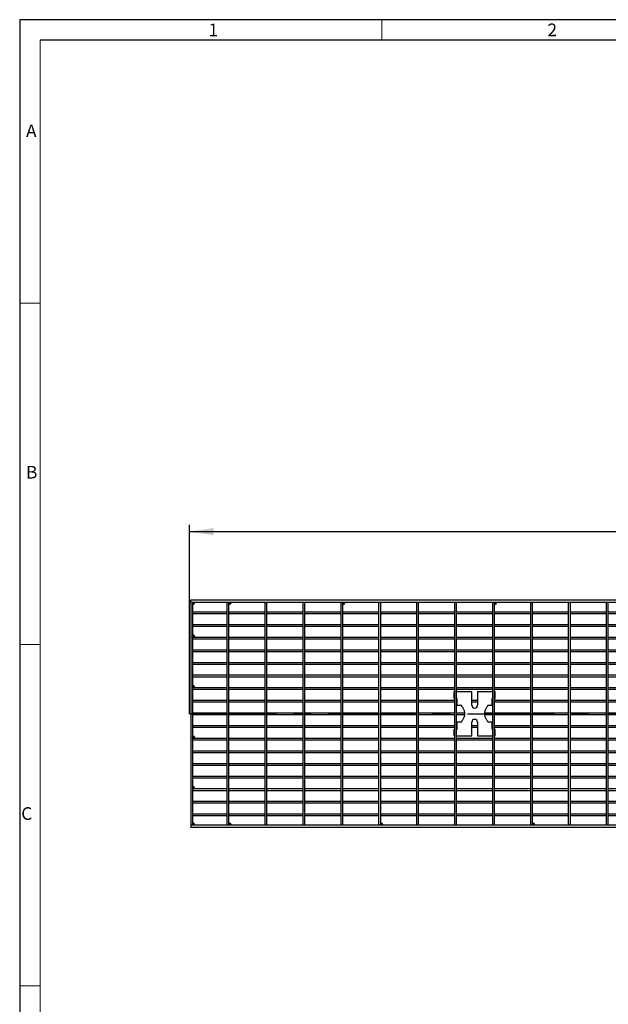
# Model space of a CAD drawing. Units: millimetres. Extents: x 42 to 2478, y 42 to 1740.
# Drawn here: x 42 to 559, y 875 to 1740 of the extents above; entities that cross this region are included whole.
import ezdxf

# ---------------------------------------------------------------- set-up
doc = ezdxf.new("R2010")
doc.units = ezdxf.units.MM
doc.header["$LTSCALE"] = 6
doc.linetypes.add('CENTERX2', pattern=[20.32, 12.7, -2.54, 2.54, -2.54])
for name, color, linetype in [('HAURATON_CENTERLINE', 60, 'CENTERX2'), ('HAURATON_DIMENSIONING', 1, 'Continuous'), ('HAURATON_FRAME_LOGO', 1, 'Continuous')]:
    doc.layers.add(name, color=color, linetype=linetype)
doc.layers.add('HAURATON_PRODUCT_CONTOUR', color=7, linetype='Continuous', lineweight=25)
doc.styles.add('SLDTEXTSTYLE1', font='GOTHIC.TTF', dxfattribs={"width": 0.913})
doc.styles.add('SLDTEXTSTYLE2', font='ARIAL.TTF', dxfattribs={"width": 0.948})
doc.dimstyles.new('SLDDIMSTYLE0', dxfattribs={"dimtxt": 21, "dimasz": 21, "dimexe": 0, "dimexo": 0.0625, "dimgap": 5.25, "dimtad": 1, "dimdec": 0, "dimrnd": 1e-09, "dimzin": 12, "dimdsep": 46, "dimtxsty": 'SLDTEXTSTYLE2', "dimsah": 1, "dimcen": 0.09, "dimadec": 0, "dimazin": 3, "dimtfac": 1, "dimtdec": 0, "dimtofl": 0, "dimtmove": 0, "dimatfit": 3, "dimfxl": 1, "dimfrac": 2, "dimtolj": 1, "dimtzin": 12, "dimarcsym": 0})

# ---------------------------------------------------------------- blocks, each defined once
blk = doc.blocks.new('_D_2')
at = {"layer": 'HAURATON_DIMENSIONING'}
for p, q in [((659.09, 1340.3), (723.26, 1340.3)), ((723.26, 1298.45), (659.09, 1298.45)), ((191.17, 1130.08), (191.17, 1296.08)), ((191.17, 1290.08), (1191.17, 1290.08)), ((1191.17, 1130.08), (1191.17, 1296.08))]:
    blk.add_line(p, q, dxfattribs=at)
for centre, start, end in [((659.09, 1319.37), 90, 270), ((723.26, 1319.37), 270, 90)]:
    blk.add_arc(centre, 20.93, start, end, dxfattribs=at)
for points in [[(191.17, 1290.08), (212.17, 1286.84), (212.17, 1293.31)], [(1191.17, 1290.08), (1170.17, 1293.31), (1170.17, 1286.84)]]:
    blk.add_solid(points, dxfattribs=at)
at = {"layer": 'HAURATON_DIMENSIONING', "insert": (659.09, 1330.33), "char_height": 21, "attachment_point": 1, "style": 'SLDTEXTSTYLE2'}
blk.add_mtext('1000', dxfattribs=at)

msp = doc.modelspace()

# ---------------------------------------------------------------- linework, layer by layer
at = {"layer": 'HAURATON_CENTERLINE'}
msp.add_line((191.17, 1130.08), (1191.17, 1130.08), dxfattribs=at)
at = {"layer": 'HAURATON_FRAME_LOGO'}
for p, q in [((2478, 1740), (42, 1740)), ((42, 1740), (42, 42)), ((2460, 1722), (60, 1722))]:
    msp.add_line(p, q, dxfattribs=at)
at = {"layer": 'HAURATON_FRAME_LOGO', "lineweight": 18}
for p, q in [((360, 1722), (360, 1740)), ((60, 1722), (60, 60)), ((60, 1491), (42, 1491)), ((42, 1191), (60, 1191)), ((42, 891), (60, 891))]:
    msp.add_line(p, q, dxfattribs=at)
at = {"layer": 'HAURATON_PRODUCT_CONTOUR'}
for p, q in [((192.17, 1230.08), (1190.17, 1230.08)), ((192.17, 1228.08), (192.17, 1230.08)), ((192.17, 1228.08), (1190.17, 1228.08)), ((192.17, 1228.08), (192.17, 1032.08)), ((192.17, 1228.08), (193.67, 1228.08)), ((193.67, 1228.08), (193.67, 1032.08)), ((224.22, 1032.08), (224.22, 1228.08)), ((224.22, 1228.08), (225.72, 1228.08)), ((225.72, 1032.08), (225.72, 1228.08)), ((257.52, 1032.08), (257.52, 1228.08)), ((257.52, 1228.08), (259.02, 1228.08)), ((259.02, 1032.08), (259.02, 1228.08)), ((290.82, 1032.08), (290.82, 1228.08)), ((290.82, 1228.08), (292.32, 1228.08)), ((292.32, 1032.08), (292.32, 1228.08)), ((324.12, 1032.08), (324.12, 1228.08)), ((324.12, 1228.08), (325.62, 1228.08)), ((325.62, 1032.08), (325.62, 1228.08)), ((357.42, 1228.08), (358.92, 1228.08)), ((357.42, 1032.08), (357.42, 1228.08)), ((358.92, 1032.08), (358.92, 1228.08)), ((390.72, 1032.08), (390.72, 1228.08)), ((390.72, 1228.08), (392.22, 1228.08)), ((392.22, 1032.08), (392.22, 1228.08)), ((424.02, 1032.08), (424.02, 1228.08)), ((424.02, 1228.08), (425.52, 1228.08)), ((425.52, 1032.08), (425.52, 1228.08)), ((457.32, 1228.08), (458.82, 1228.08)), ((457.32, 1032.08), (457.32, 1228.08)), ((458.82, 1032.08), (458.82, 1228.08)), ((490.62, 1228.08), (492.12, 1228.08)), ((490.62, 1032.08), (490.62, 1228.08)), ((492.12, 1032.08), (492.12, 1228.08)), ((523.92, 1032.08), (523.92, 1228.08)), ((523.92, 1228.08), (525.42, 1228.08)), ((525.42, 1032.08), (525.42, 1228.08)), ((557.22, 1228.08), (558.72, 1228.08)), ((557.22, 1032.08), (557.22, 1228.08)), ((558.72, 1032.08), (558.72, 1228.08)), ((193.67, 1219.61), (224.22, 1219.61)), ((193.67, 1218.11), (224.22, 1218.11)), ((225.72, 1219.61), (257.52, 1219.61)), ((225.72, 1218.11), (257.52, 1218.11)), ((259.02, 1219.61), (290.82, 1219.61)), ((259.02, 1218.11), (290.82, 1218.11)), ((292.32, 1219.61), (324.12, 1219.61)), ((292.32, 1218.11), (324.12, 1218.11)), ((325.62, 1219.61), (357.42, 1219.61)), ((325.62, 1218.11), (357.42, 1218.11)), ((358.92, 1219.61), (390.72, 1219.61)), ((358.92, 1218.11), (390.72, 1218.11)), ((392.22, 1219.61), (424.02, 1219.61)), ((392.22, 1218.11), (424.02, 1218.11)), ((425.52, 1219.61), (457.32, 1219.61)), ((425.52, 1218.11), (457.32, 1218.11)), ((458.82, 1219.61), (490.62, 1219.61)), ((458.82, 1218.11), (490.62, 1218.11)), ((492.12, 1219.61), (523.92, 1219.61)), ((492.12, 1218.11), (523.92, 1218.11)), ((525.42, 1219.61), (557.22, 1219.61)), ((525.42, 1218.11), (557.22, 1218.11)), ((558.72, 1219.61), (590.52, 1219.61)), ((558.72, 1218.11), (590.52, 1218.11)), ((193.67, 1208.52), (224.22, 1208.52)), ((193.67, 1207.02), (224.22, 1207.02)), ((225.72, 1208.52), (257.52, 1208.52)), ((225.72, 1207.02), (257.52, 1207.02)), ((259.02, 1208.52), (290.82, 1208.52)), ((259.02, 1207.02), (290.82, 1207.02)), ((292.32, 1208.52), (324.12, 1208.52)), ((292.32, 1207.02), (324.12, 1207.02)), ((325.62, 1208.52), (357.42, 1208.52)), ((325.62, 1207.02), (357.42, 1207.02)), ((358.92, 1208.52), (390.72, 1208.52)), ((358.92, 1207.02), (390.72, 1207.02)), ((392.22, 1208.52), (424.02, 1208.52)), ((392.22, 1207.02), (424.02, 1207.02)), ((425.52, 1208.52), (457.32, 1208.52)), ((425.52, 1207.02), (457.32, 1207.02)), ((458.82, 1208.52), (490.62, 1208.52)), ((458.82, 1207.02), (490.62, 1207.02)), ((492.12, 1208.52), (523.92, 1208.52)), ((492.12, 1207.02), (523.92, 1207.02)), ((525.42, 1208.52), (557.22, 1208.52)), ((525.42, 1207.02), (557.22, 1207.02)), ((558.72, 1208.52), (590.52, 1208.52)), ((558.72, 1207.02), (590.52, 1207.02)), ((193.67, 1197.42), (193.8, 1197.42)), ((193.67, 1195.92), (224.22, 1195.92)), ((193.8, 1197.42), (194.66, 1197.42)), ((194.66, 1197.42), (194.95, 1197.42)), ((194.95, 1197.42), (224.22, 1197.42)), ((225.72, 1197.42), (257.52, 1197.42)), ((225.72, 1195.92), (257.52, 1195.92)), ((259.02, 1197.42), (290.82, 1197.42)), ((259.02, 1195.92), (290.82, 1195.92)), ((292.32, 1197.42), (324.12, 1197.42)), ((292.32, 1195.92), (324.12, 1195.92)), ((325.62, 1197.42), (357.42, 1197.42)), ((325.62, 1195.92), (357.42, 1195.92)), ((358.92, 1197.42), (390.72, 1197.42)), ((358.92, 1195.92), (390.72, 1195.92)), ((392.22, 1197.42), (424.02, 1197.42)), ((392.22, 1195.92), (424.02, 1195.92)), ((425.52, 1197.42), (457.32, 1197.42)), ((425.52, 1195.92), (457.32, 1195.92)), ((458.82, 1197.42), (490.62, 1197.42)), ((458.82, 1195.92), (490.62, 1195.92)), ((492.12, 1197.42), (523.92, 1197.42)), ((492.12, 1195.92), (523.92, 1195.92)), ((525.42, 1197.42), (557.22, 1197.42)), ((525.42, 1195.92), (557.22, 1195.92)), ((558.72, 1197.42), (590.52, 1197.42)), ((558.72, 1195.92), (590.52, 1195.92)), ((193.67, 1186.32), (224.22, 1186.32)), ((225.72, 1186.32), (257.52, 1186.32)), ((259.02, 1186.32), (290.82, 1186.32)), ((292.32, 1186.32), (324.12, 1186.32)), ((325.62, 1186.32), (357.42, 1186.32)), ((358.92, 1186.32), (390.72, 1186.32)), ((392.22, 1186.32), (424.02, 1186.32)), ((425.52, 1186.32), (457.32, 1186.32)), ((458.82, 1186.32), (490.62, 1186.32)), ((492.12, 1186.32), (523.92, 1186.32)), ((525.42, 1186.32), (557.22, 1186.32)), ((558.72, 1186.32), (590.52, 1186.32)), ((193.67, 1184.82), (224.22, 1184.82)), ((225.72, 1184.82), (257.52, 1184.82)), ((259.02, 1184.82), (290.82, 1184.82)), ((292.32, 1184.82), (324.12, 1184.82)), ((325.62, 1184.82), (357.42, 1184.82)), ((358.92, 1184.82), (390.72, 1184.82)), ((392.22, 1184.82), (424.02, 1184.82)), ((425.52, 1184.82), (457.32, 1184.82)), ((458.82, 1184.82), (490.62, 1184.82)), ((492.12, 1184.82), (523.92, 1184.82)), ((525.42, 1184.82), (557.22, 1184.82)), ((558.72, 1184.82), (590.52, 1184.82)), ((193.67, 1175.22), (224.22, 1175.22)), ((193.67, 1173.72), (224.22, 1173.72)), ((225.72, 1175.22), (257.52, 1175.22)), ((225.72, 1173.72), (257.52, 1173.72)), ((259.02, 1175.22), (290.82, 1175.22)), ((259.02, 1173.72), (290.82, 1173.72)), ((292.32, 1175.22), (324.12, 1175.22)), ((292.32, 1173.72), (324.12, 1173.72)), ((325.62, 1175.22), (357.42, 1175.22)), ((325.62, 1173.72), (357.42, 1173.72)), ((358.92, 1175.22), (390.72, 1175.22)), ((358.92, 1173.72), (390.72, 1173.72)), ((392.22, 1175.22), (424.02, 1175.22)), ((392.22, 1173.72), (424.02, 1173.72)), ((425.52, 1175.22), (457.32, 1175.22)), ((425.52, 1173.72), (457.32, 1173.72)), ((458.82, 1175.22), (490.62, 1175.22)), ((458.82, 1173.72), (490.62, 1173.72)), ((492.12, 1175.22), (523.92, 1175.22)), ((492.12, 1173.72), (523.92, 1173.72)), ((525.42, 1175.22), (557.22, 1175.22)), ((525.42, 1173.72), (557.22, 1173.72)), ((558.72, 1175.22), (590.52, 1175.22)), ((558.72, 1173.72), (590.52, 1173.72)), ((193.67, 1164.12), (224.22, 1164.12)), ((193.67, 1162.62), (224.22, 1162.62)), ((225.72, 1164.12), (257.52, 1164.12)), ((225.72, 1162.62), (257.52, 1162.62)), ((259.02, 1164.12), (290.82, 1164.12)), ((259.02, 1162.62), (290.82, 1162.62)), ((292.32, 1164.12), (324.12, 1164.12)), ((292.32, 1162.62), (324.12, 1162.62)), ((325.62, 1164.12), (357.42, 1164.12)), ((325.62, 1162.62), (357.42, 1162.62)), ((358.92, 1164.12), (390.72, 1164.12)), ((358.92, 1162.62), (390.72, 1162.62)), ((392.22, 1164.12), (424.02, 1164.12)), ((392.22, 1162.62), (424.02, 1162.62)), ((425.52, 1164.12), (457.32, 1164.12)), ((425.52, 1162.62), (457.32, 1162.62)), ((458.82, 1164.12), (490.62, 1164.12)), ((458.82, 1162.62), (490.62, 1162.62)), ((492.12, 1164.12), (523.92, 1164.12)), ((492.12, 1162.62), (523.92, 1162.62)), ((525.42, 1164.12), (557.22, 1164.12)), ((525.42, 1162.62), (557.22, 1162.62)), ((558.72, 1164.12), (590.52, 1164.12)), ((558.72, 1162.62), (590.52, 1162.62)), ((193.67, 1153.02), (193.8, 1153.02)), ((193.67, 1151.52), (224.22, 1151.52)), ((193.8, 1153.02), (194.66, 1153.02)), ((194.66, 1153.02), (194.95, 1153.02)), ((194.95, 1153.02), (224.22, 1153.02)), ((225.72, 1153.02), (257.52, 1153.02)), ((225.72, 1151.52), (257.52, 1151.52)), ((259.02, 1153.02), (290.82, 1153.02)), ((259.02, 1151.52), (290.82, 1151.52)), ((292.32, 1153.02), (324.12, 1153.02)), ((292.32, 1151.52), (324.12, 1151.52)), ((325.62, 1153.02), (357.42, 1153.02)), ((325.62, 1151.52), (357.42, 1151.52)), ((358.92, 1153.02), (390.72, 1153.02)), ((358.92, 1151.52), (390.72, 1151.52)), ((392.22, 1153.02), (424.02, 1153.02)), ((392.22, 1151.52), (424.02, 1151.52)), ((425.52, 1153.02), (457.32, 1153.02)), ((425.52, 1151.52), (457.32, 1151.52)), ((458.82, 1153.02), (490.62, 1153.02)), ((458.82, 1151.52), (490.62, 1151.52)), ((492.12, 1153.02), (523.92, 1153.02)), ((492.12, 1151.52), (523.92, 1151.52)), ((525.42, 1153.02), (557.22, 1153.02)), ((525.42, 1151.52), (557.22, 1151.52)), ((558.72, 1153.02), (590.52, 1153.02)), ((558.72, 1151.52), (590.52, 1151.52)), ((423.42, 1143.58), (423.42, 1149.58)), ((423.42, 1149.58), (424.02, 1149.58)), ((423.42, 1143.58), (424.02, 1143.58)), ((425.52, 1149.58), (438.92, 1149.58)), ((425.52, 1143.58), (425.92, 1143.58)), ((425.92, 1137.58), (425.92, 1143.58)), ((438.92, 1137.58), (438.92, 1149.58)), ((443.92, 1149.58), (443.92, 1137.58)), ((443.92, 1149.58), (457.32, 1149.58)), ((456.92, 1143.58), (457.32, 1143.58)), ((456.92, 1137.58), (456.92, 1143.58)), ((458.82, 1149.58), (459.42, 1149.58)), ((458.82, 1143.58), (459.42, 1143.58)), ((459.42, 1143.58), (459.42, 1149.58)), ((193.67, 1141.92), (224.22, 1141.92)), ((193.67, 1140.42), (224.22, 1140.42)), ((225.72, 1141.92), (257.52, 1141.92)), ((225.72, 1140.42), (257.52, 1140.42)), ((259.02, 1141.92), (290.82, 1141.92)), ((259.02, 1140.42), (290.82, 1140.42)), ((292.32, 1141.92), (324.12, 1141.92)), ((292.32, 1140.42), (324.12, 1140.42)), ((325.62, 1141.92), (357.42, 1141.92)), ((325.62, 1140.42), (357.42, 1140.42)), ((358.92, 1141.92), (390.72, 1141.92)), ((358.92, 1140.42), (390.72, 1140.42)), ((392.22, 1141.92), (424.02, 1141.92)), ((392.22, 1140.42), (424.02, 1140.42)), ((425.52, 1141.92), (425.92, 1141.92)), ((425.52, 1140.42), (425.92, 1140.42)), ((425.92, 1137.58), (428.67, 1137.58)), ((430.48, 1136.42), (432.45, 1132.19)), ((438.92, 1141.92), (443.92, 1141.92)), ((438.92, 1140.42), (443.92, 1140.42)), ((450.39, 1132.19), (452.36, 1136.42)), ((454.18, 1137.58), (456.92, 1137.58)), ((456.92, 1141.92), (457.32, 1141.92)), ((456.92, 1140.42), (457.32, 1140.42)), ((458.82, 1141.92), (490.62, 1141.92)), ((458.82, 1140.42), (490.62, 1140.42)), ((492.12, 1141.92), (523.92, 1141.92)), ((492.12, 1140.42), (523.92, 1140.42)), ((525.42, 1141.92), (557.22, 1141.92)), ((525.42, 1140.42), (557.22, 1140.42)), ((558.72, 1141.92), (590.52, 1141.92)), ((558.72, 1140.42), (590.52, 1140.42)), ((193.67, 1130.83), (224.22, 1130.83)), ((193.67, 1129.33), (224.22, 1129.33)), ((225.72, 1130.83), (257.52, 1130.83)), ((225.72, 1129.33), (257.52, 1129.33)), ((259.02, 1130.83), (290.82, 1130.83)), ((259.02, 1129.33), (290.82, 1129.33)), ((292.32, 1130.83), (324.12, 1130.83)), ((292.32, 1129.33), (324.12, 1129.33)), ((325.62, 1130.83), (357.42, 1130.83)), ((325.62, 1129.33), (357.42, 1129.33)), ((358.92, 1130.83), (390.72, 1130.83)), ((358.92, 1129.33), (390.72, 1129.33)), ((392.22, 1130.83), (424.02, 1130.83)), ((392.22, 1129.33), (424.02, 1129.33)), ((425.52, 1130.83), (432.87, 1130.83)), ((425.52, 1129.33), (432.87, 1129.33)), ((432.45, 1127.96), (430.48, 1123.73)), ((449.98, 1130.83), (457.32, 1130.83)), ((449.98, 1129.33), (457.32, 1129.33)), ((452.36, 1123.73), (450.39, 1127.96)), ((458.82, 1130.83), (490.62, 1130.83)), ((458.82, 1129.33), (490.62, 1129.33)), ((492.12, 1130.83), (523.92, 1130.83)), ((492.12, 1129.33), (523.92, 1129.33)), ((525.42, 1130.83), (557.22, 1130.83)), ((525.42, 1129.33), (557.22, 1129.33)), ((558.72, 1130.83), (590.52, 1130.83)), ((558.72, 1129.33), (590.52, 1129.33)), ((193.67, 1119.73), (224.22, 1119.73)), ((193.67, 1118.23), (224.22, 1118.23)), ((225.72, 1119.73), (257.52, 1119.73)), ((225.72, 1118.23), (257.52, 1118.23)), ((259.02, 1119.73), (290.82, 1119.73)), ((259.02, 1118.23), (290.82, 1118.23)), ((292.32, 1119.73), (324.12, 1119.73)), ((292.32, 1118.23), (324.12, 1118.23)), ((325.62, 1119.73), (357.42, 1119.73)), ((325.62, 1118.23), (357.42, 1118.23)), ((358.92, 1119.73), (390.72, 1119.73)), ((358.92, 1118.23), (390.72, 1118.23)), ((392.22, 1119.73), (424.02, 1119.73)), ((392.22, 1118.23), (424.02, 1118.23)), ((423.42, 1110.58), (423.42, 1116.58)), ((423.42, 1116.58), (424.02, 1116.58)), ((425.52, 1119.73), (425.92, 1119.73)), ((425.52, 1118.23), (425.92, 1118.23)), ((425.52, 1116.58), (425.92, 1116.58)), ((425.92, 1116.58), (425.92, 1122.58)), ((428.67, 1122.58), (425.92, 1122.58)), ((438.92, 1110.58), (438.92, 1122.58)), ((438.92, 1119.73), (443.92, 1119.73)), ((438.92, 1118.23), (443.92, 1118.23)), ((443.92, 1122.58), (443.92, 1110.58)), ((456.92, 1122.58), (454.18, 1122.58)), ((456.92, 1116.58), (456.92, 1122.58)), ((456.92, 1119.73), (457.32, 1119.73)), ((456.92, 1118.23), (457.32, 1118.23)), ((456.92, 1116.58), (457.32, 1116.58)), ((458.82, 1119.73), (490.62, 1119.73)), ((458.82, 1118.23), (490.62, 1118.23)), ((458.82, 1116.58), (459.42, 1116.58)), ((459.42, 1110.58), (459.42, 1116.58)), ((492.12, 1119.73), (523.92, 1119.73)), ((492.12, 1118.23), (523.92, 1118.23)), ((525.42, 1119.73), (557.22, 1119.73)), ((525.42, 1118.23), (557.22, 1118.23)), ((558.72, 1119.73), (590.52, 1119.73)), ((558.72, 1118.23), (590.52, 1118.23)), ((193.67, 1108.63), (193.8, 1108.63)), ((193.8, 1108.63), (194.66, 1108.63)), ((194.66, 1108.63), (194.95, 1108.63)), ((194.95, 1108.63), (224.22, 1108.63)), ((225.72, 1108.63), (257.52, 1108.63)), ((259.02, 1108.63), (290.82, 1108.63)), ((292.32, 1108.63), (324.12, 1108.63)), ((325.62, 1108.63), (357.42, 1108.63)), ((358.92, 1108.63), (390.72, 1108.63)), ((392.22, 1108.63), (424.02, 1108.63)), ((423.42, 1110.58), (424.02, 1110.58)), ((425.52, 1110.58), (438.92, 1110.58)), ((425.52, 1108.63), (457.32, 1108.63)), ((443.92, 1110.58), (457.32, 1110.58)), ((458.82, 1110.58), (459.42, 1110.58)), ((458.82, 1108.63), (490.62, 1108.63)), ((492.12, 1108.63), (523.92, 1108.63)), ((525.42, 1108.63), (557.22, 1108.63)), ((558.72, 1108.63), (590.52, 1108.63)), ((193.67, 1107.13), (224.22, 1107.13)), ((225.72, 1107.13), (257.52, 1107.13)), ((259.02, 1107.13), (290.82, 1107.13)), ((292.32, 1107.13), (324.12, 1107.13)), ((325.62, 1107.13), (357.42, 1107.13)), ((358.92, 1107.13), (390.72, 1107.13)), ((392.22, 1107.13), (424.02, 1107.13)), ((425.52, 1107.13), (457.32, 1107.13)), ((458.82, 1107.13), (490.62, 1107.13)), ((492.12, 1107.13), (523.92, 1107.13)), ((525.42, 1107.13), (557.22, 1107.13)), ((558.72, 1107.13), (590.52, 1107.13)), ((193.67, 1097.53), (224.22, 1097.53)), ((193.67, 1096.03), (224.22, 1096.03)), ((225.72, 1097.53), (257.52, 1097.53)), ((225.72, 1096.03), (257.52, 1096.03)), ((259.02, 1097.53), (290.82, 1097.53)), ((259.02, 1096.03), (290.82, 1096.03)), ((292.32, 1097.53), (324.12, 1097.53)), ((292.32, 1096.03), (324.12, 1096.03)), ((325.62, 1097.53), (357.42, 1097.53)), ((325.62, 1096.03), (357.42, 1096.03)), ((358.92, 1097.53), (390.72, 1097.53)), ((358.92, 1096.03), (390.72, 1096.03)), ((392.22, 1097.53), (424.02, 1097.53)), ((392.22, 1096.03), (424.02, 1096.03)), ((425.52, 1097.53), (457.32, 1097.53)), ((425.52, 1096.03), (457.32, 1096.03)), ((458.82, 1097.53), (490.62, 1097.53)), ((458.82, 1096.03), (490.62, 1096.03)), ((492.12, 1097.53), (523.92, 1097.53)), ((492.12, 1096.03), (523.92, 1096.03)), ((525.42, 1097.53), (557.22, 1097.53)), ((525.42, 1096.03), (557.22, 1096.03)), ((558.72, 1097.53), (590.52, 1097.53)), ((558.72, 1096.03), (590.52, 1096.03)), ((193.67, 1086.43), (224.22, 1086.43)), ((193.67, 1084.93), (224.22, 1084.93)), ((225.72, 1086.43), (257.52, 1086.43)), ((225.72, 1084.93), (257.52, 1084.93)), ((259.02, 1086.43), (290.82, 1086.43)), ((259.02, 1084.93), (290.82, 1084.93)), ((292.32, 1086.43), (324.12, 1086.43)), ((292.32, 1084.93), (324.12, 1084.93)), ((325.62, 1086.43), (357.42, 1086.43)), ((325.62, 1084.93), (357.42, 1084.93)), ((358.92, 1086.43), (390.72, 1086.43)), ((358.92, 1084.93), (390.72, 1084.93)), ((392.22, 1086.43), (424.02, 1086.43)), ((392.22, 1084.93), (424.02, 1084.93)), ((425.52, 1086.43), (457.32, 1086.43)), ((425.52, 1084.93), (457.32, 1084.93)), ((458.82, 1086.43), (490.62, 1086.43)), ((458.82, 1084.93), (490.62, 1084.93)), ((492.12, 1086.43), (523.92, 1086.43)), ((492.12, 1084.93), (523.92, 1084.93)), ((525.42, 1086.43), (557.22, 1086.43)), ((525.42, 1084.93), (557.22, 1084.93)), ((558.72, 1086.43), (590.52, 1086.43)), ((558.72, 1084.93), (590.52, 1084.93)), ((193.67, 1075.33), (224.22, 1075.33)), ((193.67, 1073.83), (224.22, 1073.83)), ((225.72, 1075.33), (257.52, 1075.33)), ((225.72, 1073.83), (257.52, 1073.83)), ((259.02, 1075.33), (290.82, 1075.33)), ((259.02, 1073.83), (290.82, 1073.83)), ((292.32, 1075.33), (324.12, 1075.33)), ((292.32, 1073.83), (324.12, 1073.83)), ((325.62, 1075.33), (357.42, 1075.33)), ((325.62, 1073.83), (357.42, 1073.83)), ((358.92, 1075.33), (390.72, 1075.33)), ((358.92, 1073.83), (390.72, 1073.83)), ((392.22, 1075.33), (424.02, 1075.33)), ((392.22, 1073.83), (424.02, 1073.83)), ((425.52, 1075.33), (457.32, 1075.33)), ((425.52, 1073.83), (457.32, 1073.83)), ((458.82, 1075.33), (490.62, 1075.33)), ((458.82, 1073.83), (490.62, 1073.83)), ((492.12, 1075.33), (523.92, 1075.33)), ((492.12, 1073.83), (523.92, 1073.83)), ((525.42, 1075.33), (557.22, 1075.33)), ((525.42, 1073.83), (557.22, 1073.83)), ((558.72, 1075.33), (590.52, 1075.33)), ((558.72, 1073.83), (590.52, 1073.83)), ((193.67, 1064.23), (193.8, 1064.23)), ((193.67, 1062.73), (224.22, 1062.73)), ((193.8, 1064.23), (194.66, 1064.23)), ((194.66, 1064.23), (194.95, 1064.23)), ((194.95, 1064.23), (224.22, 1064.23)), ((225.72, 1064.23), (257.52, 1064.23)), ((225.72, 1062.73), (257.52, 1062.73)), ((259.02, 1064.23), (290.82, 1064.23)), ((259.02, 1062.73), (290.82, 1062.73)), ((292.32, 1064.23), (324.12, 1064.23)), ((292.32, 1062.73), (324.12, 1062.73)), ((325.62, 1064.23), (357.42, 1064.23)), ((325.62, 1062.73), (357.42, 1062.73)), ((358.92, 1064.23), (390.72, 1064.23)), ((358.92, 1062.73), (390.72, 1062.73)), ((392.22, 1064.23), (424.02, 1064.23)), ((392.22, 1062.73), (424.02, 1062.73)), ((425.52, 1064.23), (457.32, 1064.23)), ((425.52, 1062.73), (457.32, 1062.73)), ((458.82, 1064.23), (490.62, 1064.23)), ((458.82, 1062.73), (490.62, 1062.73)), ((492.12, 1064.23), (523.92, 1064.23)), ((492.12, 1062.73), (523.92, 1062.73)), ((525.42, 1064.23), (557.22, 1064.23)), ((525.42, 1062.73), (557.22, 1062.73)), ((558.72, 1064.23), (590.52, 1064.23)), ((558.72, 1062.73), (590.52, 1062.73)), ((193.67, 1053.14), (224.22, 1053.14)), ((193.67, 1051.64), (224.22, 1051.64)), ((225.72, 1053.14), (257.52, 1053.14)), ((225.72, 1051.64), (257.52, 1051.64)), ((259.02, 1053.14), (290.82, 1053.14)), ((259.02, 1051.64), (290.82, 1051.64)), ((292.32, 1053.14), (324.12, 1053.14)), ((292.32, 1051.64), (324.12, 1051.64)), ((325.62, 1053.14), (357.42, 1053.14)), ((325.62, 1051.64), (357.42, 1051.64)), ((358.92, 1053.14), (390.72, 1053.14)), ((358.92, 1051.64), (390.72, 1051.64)), ((392.22, 1053.14), (424.02, 1053.14)), ((392.22, 1051.64), (424.02, 1051.64)), ((425.52, 1053.14), (457.32, 1053.14)), ((425.52, 1051.64), (457.32, 1051.64)), ((458.82, 1053.14), (490.62, 1053.14)), ((458.82, 1051.64), (490.62, 1051.64)), ((492.12, 1053.14), (523.92, 1053.14)), ((492.12, 1051.64), (523.92, 1051.64)), ((525.42, 1053.14), (557.22, 1053.14)), ((525.42, 1051.64), (557.22, 1051.64)), ((558.72, 1053.14), (590.52, 1053.14)), ((558.72, 1051.64), (590.52, 1051.64)), ((193.67, 1042.04), (224.22, 1042.04)), ((193.67, 1040.54), (224.22, 1040.54)), ((225.72, 1042.04), (257.52, 1042.04)), ((225.72, 1040.54), (257.52, 1040.54)), ((259.02, 1042.04), (290.82, 1042.04)), ((259.02, 1040.54), (290.82, 1040.54)), ((292.32, 1042.04), (324.12, 1042.04)), ((292.32, 1040.54), (324.12, 1040.54)), ((325.62, 1042.04), (357.42, 1042.04)), ((325.62, 1040.54), (357.42, 1040.54)), ((358.92, 1042.04), (390.72, 1042.04)), ((358.92, 1040.54), (390.72, 1040.54)), ((392.22, 1042.04), (424.02, 1042.04)), ((392.22, 1040.54), (424.02, 1040.54)), ((425.52, 1042.04), (457.32, 1042.04)), ((425.52, 1040.54), (457.32, 1040.54)), ((458.82, 1042.04), (490.62, 1042.04)), ((458.82, 1040.54), (490.62, 1040.54)), ((492.12, 1042.04), (523.92, 1042.04)), ((492.12, 1040.54), (523.92, 1040.54)), ((525.42, 1042.04), (557.22, 1042.04)), ((525.42, 1040.54), (557.22, 1040.54)), ((558.72, 1042.04), (590.52, 1042.04)), ((558.72, 1040.54), (590.52, 1040.54)), ((193.67, 1032.08), (192.17, 1032.08)), ((192.17, 1032.08), (192.17, 1030.08)), ((1190.17, 1032.08), (192.17, 1032.08)), ((1190.17, 1030.08), (192.17, 1030.08)), ((225.72, 1032.08), (224.22, 1032.08)), ((259.02, 1032.08), (257.52, 1032.08)), ((292.32, 1032.08), (290.82, 1032.08)), ((325.62, 1032.08), (324.12, 1032.08)), ((358.92, 1032.08), (357.42, 1032.08)), ((392.22, 1032.08), (390.72, 1032.08)), ((425.52, 1032.08), (424.02, 1032.08)), ((458.82, 1032.08), (457.32, 1032.08)), ((492.12, 1032.08), (490.62, 1032.08)), ((525.42, 1032.08), (523.92, 1032.08)), ((558.72, 1032.08), (557.22, 1032.08))]:
    msp.add_line(p, q, dxfattribs=at)
for centre, radius, start, end in [((193.67, 1228.08), 0.991, 270, 0), ((193.67, 1228.08), 0.125, 270, 0), ((193.67, 1228.08), 1.87, 270, 0), ((193.67, 1228.08), 2, 270, 0), ((225.72, 1228.08), 0.991, 270, 0), ((225.72, 1228.08), 0.125, 270, 0), ((225.72, 1228.08), 1.87, 270, 0), ((225.72, 1228.08), 2, 270, 0), ((325.62, 1228.08), 0.991, 270, 0), ((325.62, 1228.08), 0.125, 270, 0), ((325.62, 1228.08), 1.87, 270, 0), ((325.62, 1228.08), 2, 270, 0), ((458.82, 1228.08), 0.991, 270, 0), ((458.82, 1228.08), 0.125, 270, 0), ((458.82, 1228.08), 1.87, 270, 0), ((458.82, 1228.08), 2, 270, 0), ((193.67, 1197.42), 2, 0, 90), ((193.67, 1197.42), 1.87, 0, 90), ((193.67, 1197.42), 0.991, 0, 90), ((193.67, 1197.42), 0.125, 0, 90), ((193.67, 1153.02), 2, 0, 90), ((193.67, 1153.02), 1.87, 0, 90), ((193.67, 1153.02), 0.991, 0, 90), ((193.67, 1153.02), 0.125, 0, 90), ((428.67, 1135.58), 2, 25, 90), ((441.42, 1137.58), 2.5, 180, 0), ((454.18, 1135.58), 2, 90, 155), ((427.92, 1130.08), 5, 335, 25), ((441.42, 1122.58), 2.5, 0, 180), ((454.92, 1130.08), 5, 155, 205), ((428.67, 1124.58), 2, 270, 335), ((454.18, 1124.58), 2, 205, 270), ((193.67, 1108.63), 2, 0, 90), ((193.67, 1108.63), 1.87, 0, 90), ((193.67, 1108.63), 0.991, 0, 90), ((193.67, 1108.63), 0.125, 0, 90), ((193.67, 1064.23), 2, 0, 90), ((193.67, 1064.23), 1.87, 0, 90), ((193.67, 1064.23), 0.991, 0, 90), ((193.67, 1064.23), 0.125, 0, 90), ((193.67, 1032.08), 2, 0, 90), ((193.67, 1032.08), 1.87, 0, 90), ((193.67, 1032.08), 0.991, 0, 90), ((193.67, 1032.08), 0.125, 0, 90), ((225.72, 1032.08), 2, 0, 90), ((225.72, 1032.08), 1.87, 0, 90), ((225.72, 1032.08), 0.991, 0, 90), ((225.72, 1032.08), 0.125, 0, 90), ((358.92, 1032.08), 2, 0, 90), ((358.92, 1032.08), 1.87, 0, 90), ((358.92, 1032.08), 0.991, 0, 90), ((358.92, 1032.08), 0.125, 0, 90), ((492.12, 1032.08), 2, 0, 90), ((492.12, 1032.08), 1.87, 0, 90), ((492.12, 1032.08), 0.991, 0, 90), ((492.12, 1032.08), 0.125, 0, 90)]:
    msp.add_arc(centre, radius, start, end, dxfattribs=at)

# ---------------------------------------------------------------- texts
at = {"layer": 'HAURATON_FRAME_LOGO', "char_height": 11.11, "attachment_point": 1, "style": 'SLDTEXTSTYLE1'}
for s, insert in [('1', (207.79, 1736.61)), ('2', (505.29, 1736.61)), ('A', (47.57, 1647.88)), ('B', (47.57, 1347.88)), ('C', (43.35, 1047.88))]:
    msp.add_mtext(s, dxfattribs=dict(at, insert=insert))

# ---------------------------------------------------------------- dimensions: what is measured, and where the dimension line sits
at = {"layer": 'HAURATON_DIMENSIONING'}
dim = msp.add_linear_dim(base=(1191.17, 1290.08), p1=(191.17, 1130.08), p2=(1191.17, 1130.08), dimstyle='SLDDIMSTYLE0', dxfattribs=at)
dim.commit()
dim.dimension.update_dxf_attribs({"geometry": '_D_2', "text_midpoint": (691.17, 1290.08), "dimtype": 160})

doc.saveas('drawing.dxf')
